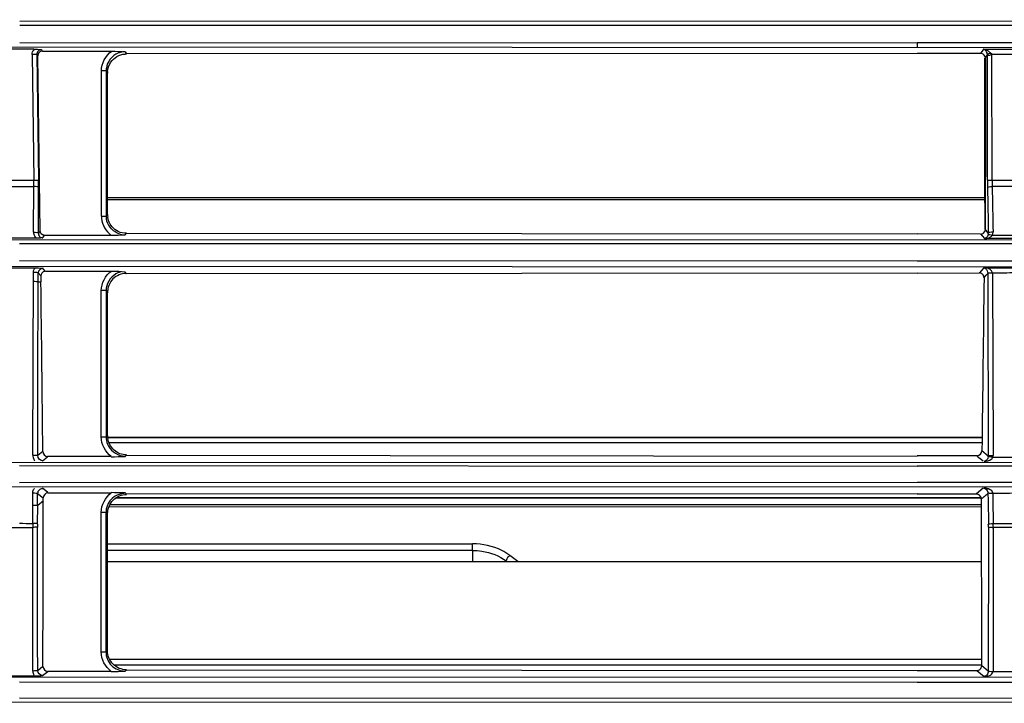
# Model space of a CAD drawing. Extents: x 2405 to 6024, y 92 to 2587.
# Drawn here: x 3757 to 3860, y 1645 to 1716 of the extents above; entities that cross this region are included whole.
import ezdxf

# ---------------------------------------------------------------- set-up
doc = ezdxf.new("R2010")
doc.units = 0
doc.header["$LTSCALE"] = 130.68
doc.header["$PDMODE"] = 3
doc.header["$PDSIZE"] = 8
doc.layers.get('0').update_dxf_attribs({"linetype": 'CONTINUOUS'})
doc.layers.get('Defpoints').update_dxf_attribs({"linetype": 'CONTINUOUS'})
doc.styles.add('CALIBRI', font='calibri.ttf')
doc.styles.get("Standard").update_dxf_attribs({"font": 'txt', "width": 0.65})
doc.dimstyles.get("Standard").update_dxf_attribs({"dimtxt": 14, "dimasz": 12, "dimexe": 2, "dimexo": 1, "dimtad": 1, "dimdec": 1, "dimdsep": 46, "dimtxsty": 'Standard', "dimblk": '_ARROW_FILLED', "dimblk1": '_ARROW_FILLED', "dimblk2": '_ARROW_FILLED', "dimcen": 0.09, "dimadec": 0, "dimazin": 0, "dimtol": 1, "dimtp": 0.1, "dimtm": 0.1, "dimtfac": 1, "dimtdec": 1, "dimtofl": 0, "dimtmove": 0, "dimatfit": 3, "dimldrblk": '_ARROW_FILLED', "dimfxl": 1, "dimtolj": 1, "dimarcsym": 0})

# ---------------------------------------------------------------- blocks, each defined once
blk = doc.blocks.new('_ARROW_FILLED')
at = {"color": 0, "linetype": 'ByBlock'}
blk.add_solid([(0, 0), (-1, 0.1667), (-1, -0.1667)], dxfattribs=at)
blk = doc.blocks.new('*D2')
at = {"color": 0, "lineweight": -2, "transparency": 16777216}
for p, q in [((3398.76, 1590.46), (3398.76, 1855.02)), ((4201.99, 1590.43), (4201.99, 1855.02)), ((3418.76, 1853.02), (4181.99, 1853.02))]:
    blk.add_line(p, q, dxfattribs=at)
at = {"layer": 'Defpoints', "color": 0, "transparency": 16777216}
for p in [(4201.99, 1853.02), (3398.76, 1589.46), (4201.99, 1589.43)]:
    blk.add_point(p, dxfattribs=at)
at = {"color": 0, "lineweight": -2, "transparency": 16777216, "xscale": 20, "yscale": 20, "zscale": 20, "rotation": 180}
blk.add_blockref('_ARROW_FILLED', (3398.76, 1853.02), dxfattribs=at)
at = {"color": 0, "lineweight": -2, "transparency": 16777216, "xscale": 20, "yscale": 20, "zscale": 20}
blk.add_blockref('_ARROW_FILLED', (4201.99, 1853.02), dxfattribs=at)
at = {"color": 0, "transparency": 16777216, "insert": (3770.41, 1865.27), "char_height": 20, "attachment_point": 5, "style": 'CALIBRI'}
blk.add_mtext('\\A1;803', dxfattribs=at)

msp = doc.modelspace()

# ---------------------------------------------------------------- linework, layer by layer
at = {"linetype": 'Continuous'}
for p, q in [((3756.71, 1716.28), (4142.1, 1716.37)), ((3850.85, 1715.8), (3756.71, 1715.8)), ((4142.1, 1715.88), (3850.85, 1715.8)), ((4142.1, 1713.29), (3662.56, 1713.62)), ((3758.19, 1713.33), (3755.22, 1713.34)), ((3756.71, 1714.02), (3850.85, 1714.01)), ((4142.1, 1713.78), (3850.85, 1714.01)), ((3850.85, 1713.99), (3850.85, 1713.49)), ((3857.79, 1713.32), (3857.5, 1712.87)), ((3857.79, 1713.32), (3858.75, 1713.32)), ((3858.75, 1713.32), (3862.09, 1713.32)), ((3758.01, 1712.76), (3758.19, 1699.59)), ((3758.51, 1712.76), (3758.01, 1712.76)), ((3758.51, 1712.76), (3758.69, 1699.59)), ((3758.86, 1694.27), (3758.6, 1712.62)), ((3759.05, 1713.27), (3759.05, 1713.12)), ((3759.1, 1713.12), (3766.36, 1713.12)), ((3767.77, 1713.06), (3767.91, 1712.83)), ((3850.85, 1712.88), (3767.91, 1712.83)), ((3857.5, 1712.87), (3850.85, 1712.88)), ((3857.94, 1699.93), (3857.95, 1712.38)), ((3858.18, 1712.69), (3858.21, 1712.72)), ((3858.21, 1699.58), (3858.21, 1712.72)), ((3858.71, 1699.58), (3858.68, 1712.81)), ((3858.68, 1712.81), (3858.96, 1712.81)), ((3765.28, 1695.82), (3765.28, 1711.06)), ((3765.78, 1711.06), (3765.28, 1711.06)), ((3765.78, 1711.06), (3765.78, 1695.82)), ((3765.92, 1696), (3765.93, 1710.83)), ((3857.99, 1694.43), (3857.94, 1699.93)), ((3857.94, 1699.93), (3858, 1699.93)), ((3858, 1694.43), (3858, 1699.93)), ((3755.21, 1699.59), (3758.19, 1699.59)), ((3755.21, 1698.94), (3758.2, 1698.93)), ((3758.17, 1694.14), (3758.2, 1698.93)), ((3758.19, 1699.59), (3758.69, 1699.59)), ((3858.21, 1699.58), (3861.69, 1699.58)), ((3861.18, 1698.93), (3858.71, 1698.93)), ((3765.93, 1697.79), (3857.96, 1697.79)), ((3857.96, 1697.53), (3765.93, 1697.54)), ((3765.28, 1695.82), (3765.78, 1695.82)), ((3765.92, 1696), (3765.78, 1695.82)), ((3758.86, 1694.27), (3758.67, 1694.04)), ((3759.15, 1693.57), (3759.35, 1693.82)), ((3759.35, 1693.82), (3766.3, 1693.82)), ((3767.76, 1693.87), (3767.91, 1694.05)), ((3767.91, 1694.05), (3850.85, 1693.97)), ((3857.5, 1693.93), (3850.85, 1693.96)), ((3857.5, 1693.96), (3857.89, 1693.49)), ((3858.3, 1694.04), (3858, 1694.43)), ((3858.76, 1693.84), (3861.13, 1693.84)), ((3457.69, 1693.38), (4142.17, 1693.32)), ((3754.99, 1693.54), (3758.42, 1693.54)), ((3850.85, 1692.9), (3756.7, 1692.91)), ((3963.65, 1692.88), (3850.85, 1692.9)), ((3862.01, 1693.49), (3857.89, 1693.49)), ((4142.15, 1690.37), (3457.78, 1690.64)), ((3756.7, 1691.15), (3850.85, 1691.12)), ((3850.85, 1691.13), (3963.65, 1691.1)), ((3758.27, 1690.37), (3755.14, 1690.37)), ((3758.1, 1670.76), (3758.16, 1689.96)), ((3758.65, 1689.87), (3758.92, 1689.56)), ((3758.65, 1688.92), (3758.65, 1689.87)), ((3758.92, 1689.56), (3758.93, 1688.92)), ((3759.42, 1690.01), (3759.17, 1690.31)), ((3766.33, 1690.01), (3759.42, 1690.01)), ((3767.91, 1689.78), (3767.76, 1689.96)), ((3850.85, 1689.83), (3767.91, 1689.78)), ((3850.85, 1689.83), (3857.35, 1689.86)), ((3857.82, 1690.39), (3857.35, 1689.83)), ((3857.82, 1690.39), (3862.07, 1690.39)), ((3857.87, 1689.39), (3858.09, 1689.62)), ((3858.09, 1689.62), (3858.21, 1689.76)), ((3858.21, 1689.76), (3858.24, 1689.79)), ((3858.74, 1689.84), (3858.8, 1670.72)), ((3758.65, 1688.92), (3758.93, 1688.92)), ((3857.85, 1689.37), (3857.87, 1689.39)), ((3765.27, 1672.66), (3765.27, 1688.02)), ((3765.77, 1688.02), (3765.27, 1688.02)), ((3765.77, 1688.02), (3765.77, 1672.66)), ((3765.92, 1672.79), (3765.93, 1687.79)), ((3765.27, 1672.66), (3765.77, 1672.66)), ((3765.77, 1672.66), (3765.92, 1672.79)), ((3765.93, 1672.64), (3857.65, 1672.63)), ((3857.65, 1672.57), (3765.93, 1672.57)), ((3766.06, 1672.07), (3857.64, 1672.07)), ((3759.13, 1671.13), (3758.6, 1670.7)), ((3858.3, 1670.66), (3857.64, 1671.2)), ((3457.74, 1670.12), (4142.33, 1669.86)), ((3759.09, 1670.15), (3759.63, 1670.59)), ((3766.31, 1670.6), (3759.63, 1670.61)), ((3767.76, 1670.62), (3767.92, 1670.75)), ((3767.92, 1670.75), (3850.85, 1670.66)), ((3857.14, 1670.69), (3850.85, 1670.67)), ((3857.13, 1670.66), (3857.78, 1670.14)), ((3858.78, 1670.53), (3861.12, 1670.53)), ((3850.85, 1669.58), (3756.69, 1669.62)), ((3963.65, 1669.56), (3850.85, 1669.59)), ((3756.69, 1667.9), (3850.85, 1667.92)), ((3850.85, 1667.93), (3963.65, 1667.9)), ((4142.3, 1667.39), (3457.77, 1667.44)), ((3759.68, 1666.82), (3759.1, 1667.28)), ((3857.78, 1667.28), (3857.06, 1666.71)), ((3758.1, 1665.47), (3758.09, 1666.8)), ((3758.59, 1666.74), (3759.18, 1666.27)), ((3758.59, 1665.5), (3758.59, 1666.74)), ((3758.61, 1665.5), (3759.2, 1665.98)), ((3759.68, 1666.8), (3766.3, 1666.81)), ((3857.56, 1666.23), (3766.76, 1666.24)), ((3857.56, 1666.27), (3766.82, 1666.28)), ((3767.92, 1666.66), (3767.76, 1666.79)), ((3850.85, 1666.71), (3767.92, 1666.66)), ((3850.85, 1666.7), (3857.06, 1666.68)), ((3857.58, 1666.17), (3857.56, 1666.16)), ((3857.88, 1666.4), (3857.92, 1666.43)), ((3858.27, 1666.73), (3858.28, 1666.02)), ((3858.28, 1666.02), (3858.31, 1663.53)), ((3858.77, 1666.74), (3858.79, 1666.05)), ((3858.79, 1666.05), (3858.81, 1663.58)), ((3758.09, 1663.59), (3758.1, 1665.47)), ((3758.58, 1663.53), (3758.61, 1665.5)), ((3765.26, 1650.11), (3765.26, 1664.75)), ((3765.76, 1664.75), (3765.26, 1664.75)), ((3765.76, 1664.75), (3765.76, 1650.11)), ((3765.92, 1664.62), (3765.76, 1664.75)), ((3857.56, 1665.31), (3766.05, 1665.32)), ((3766.17, 1665.58), (3857.56, 1665.57)), ((3765.92, 1650.24), (3765.93, 1664.62)), ((3755.3, 1663.18), (3758.08, 1663.18)), ((3758.1, 1648.11), (3758.08, 1663.18)), ((3858.81, 1663.58), (3861.08, 1663.58)), ((3861.08, 1663.18), (3858.81, 1663.18)), ((3765.93, 1661.46), (3804.22, 1661.45)), ((3804.22, 1660.75), (3765.93, 1660.76)), ((3804.22, 1660.75), (3804.2, 1659.58)), ((3804.22, 1660.76), (3804.22, 1661.45)), ((3765.93, 1659.61), (3857.58, 1659.6)), ((3808.96, 1659.6), (3808.11, 1660.24)), ((3765.26, 1650.11), (3765.76, 1650.11)), ((3765.76, 1650.11), (3765.92, 1650.24)), ((3766.14, 1649.36), (3857.61, 1649.35)), ((3759.15, 1648.58), (3758.6, 1648.14)), ((3857.61, 1648.73), (3766.62, 1648.74)), ((3767.75, 1648.1), (3767.92, 1648.23)), ((3767.92, 1648.23), (3850.85, 1648.16)), ((3858.3, 1648.11), (3857.61, 1648.66)), ((3457.77, 1647.56), (4142.3, 1647.4)), ((3755.16, 1647.6), (3758.21, 1647.6)), ((3759.1, 1647.63), (3759.65, 1648.07)), ((3766.3, 1648.07), (3759.65, 1648.07)), ((3850.85, 1648.16), (3857.1, 1648.16)), ((3857.1, 1648.16), (3857.88, 1647.54)), ((3858.8, 1648.07), (3861.09, 1648.07)), ((3756.69, 1646.97), (3850.85, 1646.93)), ((3850.85, 1646.93), (3963.64, 1646.93)), ((3963.64, 1645.21), (3756.69, 1645.26)), ((4142.31, 1644.74), (3457.75, 1644.9))]:
    msp.add_line(p, q, dxfattribs=at)
msp.add_lwpolyline([(3759.35, 1693.8), (3759.34, 1693.8), (3759.33, 1693.8), (3759.31, 1693.8), (3759.3, 1693.8), (3759.29, 1693.8), (3759.28, 1693.8), (3759.26, 1693.8), (3759.25, 1693.81), (3759.24, 1693.81)], dxfattribs=at)
for centre, radius, start, end in [((3857.7, 1712.46), 0.867, 76.4995, 83.7921), ((3767.75, 1711.09), 1.96, 104.5196, 112.0134), ((3767.76, 1711.07), 1.99, 89.8009, 104.5376), ((3767.91, 1710.84), 1.98, 90.0342, 94.3986), ((3767.81, 1711.07), 2.03, 172.8144, 180.2582), ((3767.95, 1710.83), 2.02, 175.6831, 179.9964), ((3729.52, 1699.12), 28.68, 359.625, 0.9265), ((3719.38, 1699.12), 39.31, 359.5846, 0.6921), ((3887.4, 1699.57), 28.7, 179.9937, 181.2942), ((3767.45, 1695.82), 1.68, 179.8785, 188.926), ((3767.92, 1696), 2, 180.0322, 188.4205), ((3768.14, 1696.21), 3.02, 227.1269, 232.4507), ((3766.25, 1718.27), 24.45, 270.1105, 273.5422), ((3767.78, 1695.66), 1.81, 253.5485, 261.5792), ((3766.25, 1665.14), 24.87, 89.47, 89.8225), ((3767.75, 1688.03), 1.98, 104.3657, 111.7942), ((-1229.94, 1623.15), 4989.31, 0.55104, 0.75542), ((8599.22, 1624.14), 4741.81, 179.21175, 179.43139), ((3767.77, 1688.02), 2, 172.747, 180.2018), ((3767.94, 1687.83), 2.01, 173.3357, 181.0753), ((3767.9, 1672.79), 1.97, 180.0319, 188.0009), ((3767.76, 1672.66), 2, 262.5277, 270.0468), ((3857.78, 1670.65), 0.514, 350.4573, 1.1627), ((3857.78, 1670.72), 1.02, 349.4474, 0.1383), ((-960.6, 1667.31), 4719.78, 359.77272, 359.98387), ((3767.75, 1664.76), 1.98, 104.5184, 180.1925), ((3767.76, 1664.73), 2.02, 89.9674, 104.589), ((8548.05, 1669.78), 4690.49, 180.04425, 180.25798), ((3799.14, 1663.19), 41.06, 179.4473, 180.0168), ((3787.1, 1663.2), 28.52, 179.3361, 180.0192), ((3829.76, 1663.2), 28.55, 359.9844, 0.666), ((3817.7, 1663.19), 41.11, 359.9862, 0.5542), ((3759.53, 1648.16), 1.44, 199.1759, 203.3026)]:
    msp.add_arc(centre, radius, start, end, dxfattribs=at)
for points, knots in [([(3758.19, 1713.33), (3758.27, 1713.33), (3758.56, 1713.33), (3758.85, 1713.3), (3759.05, 1713.27)], [0, 0, 0, 0, 0.288604, 1, 1, 1, 1]), ([(3858.21, 1712.72), (3858.21, 1712.87), (3858.13, 1713.15), (3857.89, 1713.28), (3857.79, 1713.33)], [0, 0, 0, 0, 0.559697, 1, 1, 1, 1]), ([(3759, 1713.27), (3758.87, 1713.28), (3758.6, 1713.17), (3758.51, 1712.89), (3758.51, 1712.76)], [0, 0, 0, 0, 0.502072, 1, 1, 1, 1]), ([(3759.1, 1713.12), (3758.97, 1713.12), (3758.7, 1713.02), (3758.6, 1712.75), (3758.6, 1712.62)], [0, 0, 0, 0, 0.500016, 1, 1, 1, 1]), ([(3858.68, 1712.81), (3858.63, 1712.84), (3858.48, 1712.91), (3858.22, 1712.84), (3858.21, 1712.72)], [0, 0, 0, 0, 0.335161, 1, 1, 1, 1]), ([(3858.21, 1712.72), (3858.23, 1712.68), (3858.45, 1712.7), (3858.59, 1712.74), (3858.68, 1712.81)], [0, 0, 0, 0, 0.321262, 1, 1, 1, 1]), ([(3758.69, 1698.83), (3758.67, 1698.89), (3758.45, 1698.91), (3758.31, 1698.93), (3758.2, 1698.93)], [0, 0, 0, 0, 0.353848, 1, 1, 1, 1]), ([(3858.22, 1698.82), (3858.24, 1698.87), (3858.45, 1698.9), (3858.6, 1698.93), (3858.71, 1698.93)], [0, 0, 0, 0, 0.354254, 1, 1, 1, 1]), ([(3767.91, 1694.03), (3767.62, 1694.03), (3767.02, 1694.12), (3766.55, 1694.52), (3766.37, 1694.74)], [0, 0, 0, 0, 0.499625, 1, 1, 1, 1]), ([(3758.17, 1694.14), (3758.29, 1694.14), (3758.43, 1694.11), (3758.65, 1694.1), (3758.67, 1694.04)], [0, 0, 0, 0, 0.661054, 1, 1, 1, 1]), ([(3758.67, 1694.04), (3758.67, 1693.92), (3758.75, 1693.65), (3759.02, 1693.53), (3759.15, 1693.53)], [0, 0, 0, 0, 0.484642, 1, 1, 1, 1]), ([(3858.29, 1693.89), (3858.27, 1693.82), (3858.2, 1693.63), (3858.02, 1693.48), (3857.89, 1693.44)], [0, 0, 0, 0, 0.333043, 1, 1, 1, 1]), ([(3858, 1694.3), (3858.01, 1694.32), (3858.02, 1694.37), (3858.02, 1694.41), (3858.02, 1694.43)], [0, 0, 0, 0, 0.502114, 1, 1, 1, 1]), ([(3858.3, 1694.04), (3858.31, 1694.02), (3858.31, 1693.96), (3858.3, 1693.91), (3858.29, 1693.89)], [0, 0, 0, 0, 0.498056, 1, 1, 1, 1]), ([(3858.29, 1693.89), (3858.33, 1693.92), (3858.52, 1693.88), (3858.66, 1693.87), (3858.76, 1693.84)], [0, 0, 0, 0, 0.355058, 1, 1, 1, 1]), ([(3858.8, 1694.14), (3858.69, 1694.14), (3858.54, 1694.12), (3858.33, 1694.1), (3858.3, 1694.04)], [0, 0, 0, 0, 0.660991, 1, 1, 1, 1]), ([(3758.42, 1693.54), (3758.49, 1693.54), (3758.73, 1693.54), (3758.97, 1693.57), (3759.15, 1693.57)], [0, 0, 0, 0, 0.281271, 1, 1, 1, 1]), ([(3758.16, 1689.96), (3758.27, 1689.96), (3758.42, 1689.94), (3758.63, 1689.92), (3758.65, 1689.87)], [0, 0, 0, 0, 0.662966, 1, 1, 1, 1]), ([(3759.17, 1690.31), (3758.96, 1690.32), (3758.66, 1690.36), (3758.36, 1690.37), (3758.27, 1690.37)], [0, 0, 0, 0, 0.702909, 1, 1, 1, 1]), ([(3857.85, 1689.37), (3857.85, 1689.5), (3857.75, 1689.77), (3857.48, 1689.86), (3857.35, 1689.86)], [0, 0, 0, 0, 0.502039, 1, 1, 1, 1]), ([(3857.9, 1690.41), (3857.94, 1690.39), (3858.15, 1690.26), (3858.26, 1689.99), (3858.24, 1689.79)], [0, 0, 0, 0, 0.181221, 1, 1, 1, 1]), ([(3858.74, 1689.84), (3858.72, 1690), (3858.51, 1690.3), (3858.19, 1690.38), (3858.04, 1690.41)], [0, 0, 0, 0, 0.508783, 1, 1, 1, 1]), ([(3858.74, 1689.84), (3858.63, 1689.84), (3858.48, 1689.81), (3858.27, 1689.84), (3858.24, 1689.79)], [0, 0, 0, 0, 0.660434, 1, 1, 1, 1]), ([(3758.15, 1689.01), (3758.26, 1689.01), (3758.41, 1688.98), (3758.63, 1688.97), (3758.65, 1688.92)], [0, 0, 0, 0, 0.650416, 1, 1, 1, 1]), ([(3767.92, 1670.77), (3767.45, 1670.77), (3766.49, 1671.15), (3766.01, 1672.05), (3765.94, 1672.51)], [0, 0, 0, 0, 0.500761, 1, 1, 1, 1]), ([(3758.1, 1670.76), (3758.21, 1670.76), (3758.36, 1670.73), (3758.57, 1670.75), (3758.6, 1670.7)], [0, 0, 0, 0, 0.656366, 1, 1, 1, 1]), ([(3858.29, 1670.57), (3858.28, 1670.49), (3858.23, 1670.27), (3858.02, 1670.12), (3857.88, 1670.1)], [0, 0, 0, 0, 0.351047, 1, 1, 1, 1]), ([(3857.88, 1670.1), (3858.13, 1670.11), (3858.52, 1670.17), (3858.74, 1670.45), (3858.78, 1670.53)], [0, 0, 0, 0, 0.73999, 1, 1, 1, 1]), ([(3858.78, 1670.53), (3858.67, 1670.55), (3858.52, 1670.56), (3858.33, 1670.6), (3858.29, 1670.57)], [0, 0, 0, 0, 0.658759, 1, 1, 1, 1]), ([(3858.3, 1670.66), (3858.33, 1670.71), (3858.54, 1670.69), (3858.69, 1670.72), (3858.8, 1670.72)], [0, 0, 0, 0, 0.343257, 1, 1, 1, 1]), ([(3759.1, 1667.23), (3758.97, 1667.23), (3758.7, 1667.13), (3758.59, 1666.87), (3758.59, 1666.74)], [0, 0, 0, 0, 0.502123, 1, 1, 1, 1]), ([(3857.85, 1667.3), (3857.9, 1667.29), (3858.13, 1667.21), (3858.28, 1666.93), (3858.27, 1666.73)], [0, 0, 0, 0, 0.185093, 1, 1, 1, 1]), ([(3858.77, 1666.74), (3858.77, 1666.76), (3858.76, 1666.81), (3858.74, 1666.86), (3858.73, 1666.88)], [0, 0, 0, 0, 0.497394, 1, 1, 1, 1]), ([(3858.73, 1666.88), (3858.74, 1666.86), (3858.76, 1666.81), (3858.77, 1666.76), (3858.77, 1666.74)], [0, 0, 0, 0, 0.503576, 1, 1, 1, 1]), ([(3758.09, 1666.8), (3758.21, 1666.8), (3758.35, 1666.77), (3758.56, 1666.78), (3758.59, 1666.74)], [0, 0, 0, 0, 0.671739, 1, 1, 1, 1]), ([(3765.93, 1664.62), (3765.93, 1665.13), (3766.36, 1666.19), (3767.41, 1666.64), (3767.92, 1666.64)], [0, 0, 0, 0, 0.499331, 1, 1, 1, 1]), ([(3858.77, 1666.74), (3858.66, 1666.74), (3858.51, 1666.72), (3858.31, 1666.77), (3858.27, 1666.73)], [0, 0, 0, 0, 0.664371, 1, 1, 1, 1]), ([(3758.59, 1665.5), (3758.55, 1665.46), (3758.36, 1665.5), (3758.21, 1665.47), (3758.1, 1665.47)], [0, 0, 0, 0, 0.319765, 1, 1, 1, 1]), ([(3758.58, 1663.19), (3758.57, 1663.19), (3758.4, 1663.19), (3758.23, 1663.18), (3758.08, 1663.18)], [0, 0, 0, 0, 0.097916, 1, 1, 1, 1]), ([(3758.58, 1663.53), (3758.55, 1663.58), (3758.35, 1663.56), (3758.2, 1663.59), (3758.09, 1663.59)], [0, 0, 0, 0, 0.327364, 1, 1, 1, 1]), ([(3858.31, 1663.53), (3858.35, 1663.57), (3858.55, 1663.55), (3858.7, 1663.58), (3858.81, 1663.58)], [0, 0, 0, 0, 0.341752, 1, 1, 1, 1]), ([(3858.31, 1663.19), (3858.33, 1663.18), (3858.5, 1663.19), (3858.66, 1663.18), (3858.81, 1663.18)], [0, 0, 0, 0, 0.106981, 1, 1, 1, 1]), ([(3808.11, 1660.24), (3807.85, 1660.44), (3806.67, 1661.16), (3805.27, 1661.45), (3804.22, 1661.45)], [0, 0, 0, 0, 0.238003, 1, 1, 1, 1]), ([(3804.22, 1660.76), (3804.55, 1660.76), (3805.79, 1660.67), (3807.02, 1660.21), (3807.75, 1659.66)], [0, 0, 0, 0, 0.261675, 1, 1, 1, 1]), ([(3808.11, 1660.24), (3808.06, 1660.2), (3807.89, 1660.04), (3807.76, 1659.82), (3807.75, 1659.66)], [0, 0, 0, 0, 0.279059, 1, 1, 1, 1]), ([(3765.76, 1650.11), (3765.75, 1649.6), (3766.18, 1648.53), (3767.24, 1648.11), (3767.75, 1648.11)], [0, 0, 0, 0, 0.499811, 1, 1, 1, 1]), ([(3767.92, 1648.24), (3767.41, 1648.24), (3766.35, 1648.67), (3765.92, 1649.73), (3765.92, 1650.24)], [0, 0, 0, 0, 0.500268, 1, 1, 1, 1]), ([(3857.1, 1648.16), (3857.23, 1648.16), (3857.5, 1648.26), (3857.61, 1648.53), (3857.61, 1648.66)], [0, 0, 0, 0, 0.500179, 1, 1, 1, 1]), ([(3758.6, 1648.14), (3758.55, 1648.11), (3758.36, 1648.14), (3758.21, 1648.11), (3758.1, 1648.11)], [0, 0, 0, 0, 0.347972, 1, 1, 1, 1]), ([(3758.21, 1647.6), (3758.3, 1647.6), (3758.6, 1647.6), (3758.89, 1647.61), (3759.1, 1647.63)], [0, 0, 0, 0, 0.298566, 1, 1, 1, 1]), ([(3858.3, 1648.11), (3858.3, 1647.96), (3858.24, 1647.67), (3857.98, 1647.56), (3857.88, 1647.54)], [0, 0, 0, 0, 0.599936, 1, 1, 1, 1]), ([(3857.88, 1647.54), (3858.08, 1647.55), (3858.46, 1647.57), (3858.77, 1647.89), (3858.8, 1648.07)], [0, 0, 0, 0, 0.520041, 1, 1, 1, 1]), ([(3858.3, 1648.11), (3858.35, 1648.07), (3858.53, 1648.1), (3858.69, 1648.07), (3858.8, 1648.07)], [0, 0, 0, 0, 0.337047, 1, 1, 1, 1])]:
    msp.add_open_spline(points, degree=3, knots=knots, dxfattribs=at)
for points in [[(3858.68, 1712.81), (3858.45, 1713.01), (3858.2, 1713.24), (3857.9, 1713.31)], [(3758.01, 1712.76), (3758.01, 1712.94), (3758.05, 1713.19), (3758.22, 1713.27)], [(3765.28, 1711.06), (3765.28, 1711.83), (3765.73, 1712.67), (3766.36, 1713.12)], [(3767.02, 1712.91), (3766.4, 1712.66), (3765.88, 1711.98), (3765.8, 1711.32)], [(3766.27, 1711.96), (3766.59, 1712.43), (3767.18, 1712.78), (3767.76, 1712.82)], [(3766.36, 1713.12), (3766.83, 1713.12), (3767.3, 1713.09), (3767.77, 1713.06)], [(3857.95, 1712.61), (3857.87, 1712.76), (3857.68, 1712.88), (3857.5, 1712.88)], [(3858.01, 1712.38), (3858.01, 1712.45), (3857.99, 1712.54), (3857.95, 1712.61)], [(3858.01, 1712.38), (3858.01, 1708.23), (3858, 1704.08), (3858, 1699.93)], [(3858.01, 1712.38), (3858.07, 1712.48), (3858.12, 1712.59), (3858.18, 1712.69)], [(3858.96, 1712.81), (3859.72, 1712.8), (3860.47, 1712.8), (3861.23, 1712.8)], [(3765.93, 1710.98), (3765.96, 1711.33), (3766.08, 1711.67), (3766.27, 1711.96)], [(3758.67, 1694.04), (3758.68, 1695.64), (3758.69, 1697.24), (3758.69, 1698.83)], [(3858.21, 1699.58), (3858.21, 1699.32), (3858.21, 1699.07), (3858.22, 1698.82)], [(3858.71, 1698.93), (3858.74, 1697.33), (3858.77, 1695.74), (3858.8, 1694.14)], [(3858.22, 1698.82), (3858.25, 1697.23), (3858.28, 1695.63), (3858.3, 1694.04)], [(3765.28, 1695.82), (3765.26, 1695.16), (3765.6, 1694.46), (3766.09, 1694)], [(3766.23, 1694.62), (3766.01, 1694.89), (3765.85, 1695.22), (3765.8, 1695.55)], [(3766.37, 1694.74), (3766.15, 1695.02), (3766, 1695.36), (3765.95, 1695.71)], [(3758.17, 1694.14), (3758.17, 1694), (3758.19, 1693.84), (3758.28, 1693.74)], [(3758.26, 1693.72), (3758.29, 1693.64), (3758.34, 1693.57), (3758.4, 1693.5)], [(3759.24, 1693.81), (3759.04, 1693.85), (3758.86, 1694.07), (3758.86, 1694.27)], [(3767.26, 1693.92), (3766.86, 1694.04), (3766.49, 1694.3), (3766.23, 1694.62)], [(3857.5, 1693.93), (3857.71, 1693.93), (3857.93, 1694.1), (3858, 1694.3)], [(3857.89, 1693.44), (3858.21, 1693.46), (3858.57, 1693.59), (3858.76, 1693.84)], [(3858.76, 1693.84), (3858.79, 1693.94), (3858.8, 1694.04), (3858.8, 1694.14)], [(3758.16, 1689.96), (3758.16, 1690.09), (3758.17, 1690.28), (3758.29, 1690.33)], [(3759.17, 1690.36), (3758.93, 1690.36), (3758.66, 1690.11), (3758.65, 1689.87)], [(3759.3, 1690.03), (3759.11, 1689.98), (3758.92, 1689.76), (3758.92, 1689.56)], [(3765.27, 1688.02), (3765.28, 1688.78), (3765.7, 1689.62), (3766.33, 1690.03)], [(3767.02, 1689.87), (3766.39, 1689.62), (3765.87, 1688.94), (3765.79, 1688.28)], [(3767.76, 1689.96), (3767.33, 1689.99), (3766.91, 1690.01), (3766.48, 1690.01)], [(3767.89, 1689.82), (3767.39, 1689.82), (3766.85, 1689.59), (3766.49, 1689.23)], [(3858.24, 1689.79), (3858.26, 1683.42), (3858.28, 1677.04), (3858.3, 1670.66)], [(3861.16, 1689.86), (3860.35, 1689.86), (3859.54, 1689.84), (3858.74, 1689.84)], [(3758.6, 1670.7), (3758.61, 1676.77), (3758.63, 1682.85), (3758.65, 1688.92)], [(3766.49, 1689.23), (3766.19, 1688.92), (3765.99, 1688.49), (3765.94, 1688.07)], [(3765.77, 1688.02), (3765.83, 1687.95), (3765.87, 1687.87), (3765.92, 1687.8)], [(3766.31, 1670.6), (3765.71, 1671.09), (3765.26, 1671.89), (3765.27, 1672.66)], [(3765.77, 1672.66), (3765.77, 1672.4), (3765.81, 1672.15), (3765.91, 1671.91)], [(3759.13, 1671.13), (3759.13, 1670.89), (3759.39, 1670.61), (3759.63, 1670.61)], [(3765.91, 1671.91), (3766.16, 1671.29), (3766.83, 1670.77), (3767.5, 1670.68)], [(3857.14, 1670.69), (3857.37, 1670.69), (3857.63, 1670.96), (3857.64, 1671.2)], [(3758.1, 1670.76), (3758.1, 1670.68), (3758.11, 1670.59), (3758.13, 1670.51)], [(3758.13, 1670.51), (3758.16, 1670.38), (3758.21, 1670.24), (3758.31, 1670.15)], [(3759.09, 1670.17), (3758.85, 1670.17), (3758.59, 1670.46), (3758.6, 1670.7)], [(3766.31, 1670.59), (3766.79, 1670.59), (3767.28, 1670.6), (3767.76, 1670.62)], [(3758.09, 1666.8), (3758.09, 1666.96), (3758.13, 1667.15), (3758.25, 1667.27)], [(3767.76, 1666.79), (3767.27, 1666.81), (3766.79, 1666.82), (3766.31, 1666.82)], [(3858.31, 1667.22), (3858.16, 1667.27), (3858.01, 1667.29), (3857.85, 1667.3)], [(3857.96, 1667.29), (3858.08, 1667.27), (3858.2, 1667.26), (3858.31, 1667.23)], [(3858.31, 1667.23), (3858.49, 1667.19), (3858.67, 1667.05), (3858.73, 1666.88)], [(3858.73, 1666.88), (3858.67, 1667.05), (3858.48, 1667.16), (3858.31, 1667.22)], [(3759.68, 1666.8), (3759.43, 1666.8), (3759.18, 1666.52), (3759.18, 1666.27)], [(3759.19, 1665.98), (3759.19, 1666.08), (3759.18, 1666.18), (3759.18, 1666.27)], [(3765.26, 1664.75), (3765.26, 1665.52), (3765.71, 1666.32), (3766.3, 1666.81)], [(3857.38, 1666.54), (3857.29, 1666.62), (3857.18, 1666.68), (3857.06, 1666.68)], [(3857.56, 1666.16), (3857.56, 1666.3), (3857.49, 1666.45), (3857.38, 1666.54)], [(3857.58, 1666.17), (3857.68, 1666.25), (3857.78, 1666.33), (3857.88, 1666.4)], [(3857.92, 1666.43), (3858.04, 1666.53), (3858.15, 1666.63), (3858.27, 1666.73)], [(3861.12, 1666.75), (3860.34, 1666.75), (3859.55, 1666.74), (3858.77, 1666.74)], [(3756.69, 1663.61), (3757.16, 1663.61), (3757.62, 1663.59), (3758.09, 1663.59)], [(3758.6, 1648.14), (3758.59, 1653.16), (3758.58, 1658.18), (3758.58, 1663.19)], [(3858.31, 1663.19), (3858.31, 1658.16), (3858.31, 1653.14), (3858.3, 1648.11)], [(3858.81, 1663.18), (3858.81, 1658.14), (3858.81, 1653.11), (3858.8, 1648.07)], [(3766.3, 1648.07), (3765.69, 1648.53), (3765.25, 1649.35), (3765.26, 1650.11)], [(3759.15, 1648.58), (3759.15, 1648.35), (3759.41, 1648.07), (3759.65, 1648.07)], [(3758.1, 1648.11), (3758.1, 1647.97), (3758.11, 1647.82), (3758.2, 1647.71)], [(3759.1, 1647.64), (3758.86, 1647.64), (3758.6, 1647.91), (3758.6, 1648.14)], [(3766.3, 1648.07), (3766.78, 1648.07), (3767.27, 1648.08), (3767.75, 1648.1)]]:
    msp.add_open_spline(points, degree=3, dxfattribs=at)

# ---------------------------------------------------------------- dimensions: what is measured, and where the dimension line sits
dim = msp.add_linear_dim(base=(4201.99, 1853.02), p1=(3398.76, 1589.46), p2=(4201.99, 1589.43), dimstyle='Standard', override={"dimtxt": 20, "dimasz": 20, "dimgap": 2, "dimdec": 0, "dimzin": 0, "dimtxsty": 'CALIBRI', "dimcen": 18.9225, "dimtol": 0, "dimtdec": 0, "dimtzin": 0})
dim.commit()
dim.dimension.update_dxf_attribs({"geometry": '*D2', "text_midpoint": (3770.41, 1853.02), "dimtype": 160})

doc.saveas('drawing.dxf')
